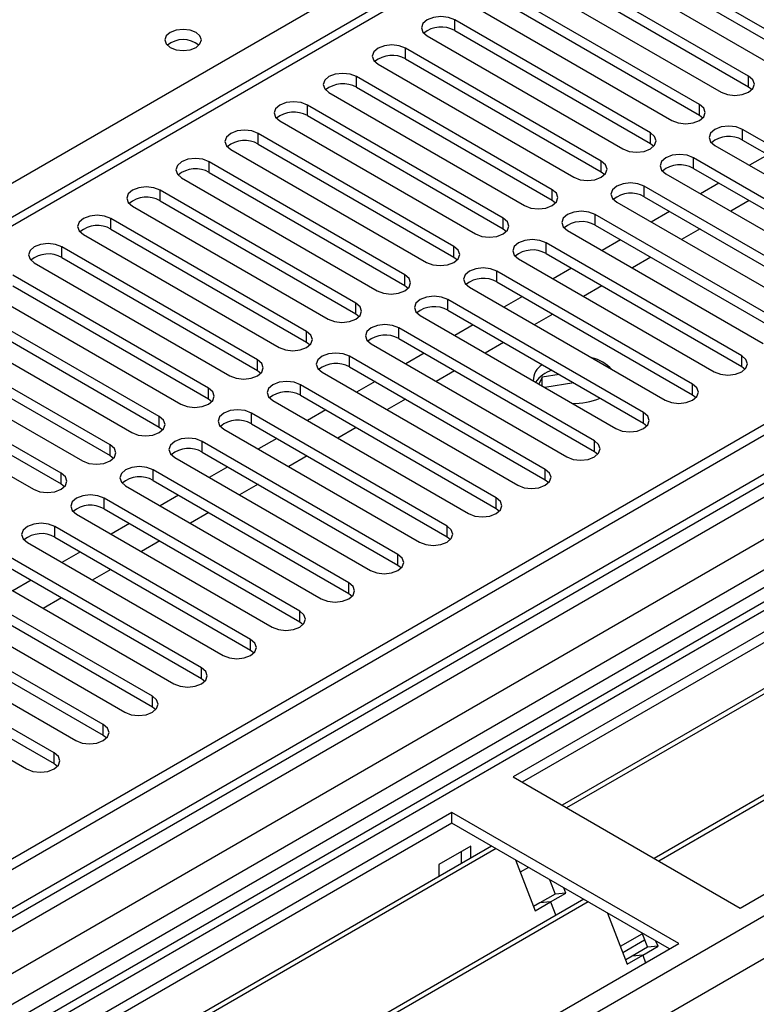
# Model space of a CAD drawing. Units: millimetres. Extents: x 5 to 12605, y 13 to 17833.
# Drawn here: x 6449 to 6534, y 4093 to 4206 of the extents above; entities that cross this region are included whole.
import ezdxf

# ---------------------------------------------------------------- set-up
doc = ezdxf.new("R2010")
doc.units = ezdxf.units.MM
doc.header["$LTSCALE"] = 60

msp = doc.modelspace()

# ---------------------------------------------------------------- linework, layer by layer
at = {"color": 7, "linetype": 'Continuous', "lineweight": 25}
for p, q in [((7689.517, 4826.466), (6014.381, 3859.43)), ((7690.578, 4825.853), (6015.442, 3858.818)), ((6015.218, 3853.183), (7689.956, 4819.989)), ((7672.729, 4796.356), (6053.272, 3861.464)), ((6756.934, 4361.975), (6033.301, 3944.231)), ((6853.363, 4327.027), (6048.984, 3862.669)), ((6855.131, 4326.006), (6049.029, 3860.654)), ((6741.64, 4255.387), (6505.82, 4119.251)), ((6741.64, 4254.162), (6506.881, 4118.639)), ((6746.231, 4251.512), (6511.472, 4115.988)), ((6746.748, 4251.213), (6511.989, 4115.69)), ((6756.845, 4245.385), (6522.085, 4109.861)), ((6757.362, 4245.086), (6522.603, 4109.563)), ((6531.983, 4104.147), (6767.803, 4240.283)), ((6538.612, 4203.188), (6516.073, 4216.2)), ((6516.073, 4214.975), (6538.612, 4201.963)), ((6512.891, 4214.363), (6535.43, 4201.351)), ((6532.956, 4199.922), (6510.416, 4212.934)), ((6507.234, 4211.097), (6529.774, 4198.086)), ((6510.416, 4211.709), (6532.956, 4198.698)), ((6527.299, 4196.657), (6504.76, 4209.668)), ((6501.578, 4207.831), (6524.117, 4194.82)), ((6504.76, 4208.444), (6527.299, 4195.432)), ((6521.642, 4193.391), (6499.103, 4206.403)), ((6495.921, 4204.566), (6518.46, 4191.554)), ((6499.103, 4205.178), (6521.642, 4192.166)), ((6515.985, 4190.126), (6493.446, 4203.137)), ((6490.264, 4201.3), (6512.803, 4188.289)), ((6493.446, 4201.912), (6515.985, 4188.901)), ((6510.328, 4186.86), (6487.789, 4199.871)), ((6487.789, 4198.647), (6510.328, 4185.635)), ((6532.956, 4198.698), (6533.349, 4198.392)), ((6484.607, 4198.035), (6507.146, 4185.023)), ((6504.671, 4183.594), (6482.132, 4196.606)), ((6482.132, 4195.381), (6504.671, 4182.369)), ((6527.299, 4195.432), (6527.692, 4195.126)), ((6478.95, 4194.769), (6501.489, 4181.757)), ((6499.014, 4180.329), (6476.475, 4193.34)), ((6554.787, 4180.788), (6532.248, 4193.799)), ((6476.475, 4192.115), (6499.014, 4179.104)), ((6521.642, 4192.166), (6522.035, 4191.86)), ((6529.066, 4191.962), (6551.605, 4178.951)), ((6532.248, 4192.575), (6554.787, 4179.563)), ((6473.293, 4191.503), (6495.832, 4178.492)), ((6535.171, 4190.887), (6533.05, 4189.663)), ((6493.357, 4177.063), (6470.818, 4190.075)), ((6549.131, 4177.522), (6526.592, 4190.534)), ((6470.818, 4188.85), (6493.357, 4175.838)), ((6515.985, 4188.901), (6516.378, 4188.595)), ((6523.41, 4188.697), (6545.949, 4175.685)), ((6526.592, 4189.309), (6549.131, 4176.297)), ((6467.637, 4188.238), (6490.176, 4175.226)), ((6543.474, 4174.257), (6520.935, 4187.268)), ((6529.514, 4187.622), (6527.393, 4186.397)), ((6487.701, 4173.797), (6465.162, 4186.809)), ((6465.162, 4185.584), (6487.701, 4172.573)), ((6510.328, 4185.635), (6510.721, 4185.329)), ((6517.753, 4185.431), (6540.292, 4172.42)), ((6520.935, 4186.043), (6543.474, 4173.032)), ((6533.014, 4185.601), (6530.893, 4184.377)), ((6461.98, 4184.972), (6484.519, 4171.96)), ((6537.817, 4170.991), (6515.278, 4184.003)), ((6523.857, 4184.356), (6521.736, 4183.132)), ((6482.044, 4170.532), (6459.505, 4183.543)), ((6515.278, 4182.778), (6537.817, 4169.766)), ((6456.323, 4181.706), (6478.862, 4168.695)), ((6459.505, 4182.318), (6482.044, 4169.307)), ((6504.671, 4182.369), (6505.064, 4182.063)), ((6512.096, 4182.166), (6534.635, 4169.154)), ((6527.357, 4182.336), (6525.236, 4181.111)), ((6532.16, 4167.725), (6509.621, 4180.737)), ((6518.201, 4181.09), (6516.079, 4179.866)), ((6476.387, 4167.266), (6453.848, 4180.278)), ((6509.621, 4179.512), (6532.16, 4166.501)), ((6450.666, 4178.441), (6473.205, 4165.429)), ((6453.848, 4179.053), (6476.387, 4166.041)), ((6499.014, 4179.104), (6499.408, 4178.798)), ((6506.439, 4178.9), (6528.978, 4165.888)), ((6521.7, 4179.07), (6519.579, 4177.845)), ((6526.503, 4164.46), (6503.964, 4177.471)), ((6512.544, 4177.825), (6510.423, 4176.6)), ((6470.73, 4164.001), (6448.191, 4177.012)), ((6503.964, 4176.246), (6526.503, 4163.235)), ((6445.009, 4175.175), (6467.548, 4162.164)), ((6448.191, 4175.787), (6470.73, 4162.776)), ((6493.357, 4175.838), (6493.751, 4175.532)), ((6500.782, 4175.634), (6523.321, 4162.623)), ((6516.044, 4175.804), (6513.922, 4174.58)), ((6465.073, 4160.735), (6442.534, 4173.746)), ((6520.846, 4161.194), (6498.307, 4174.206)), ((6506.887, 4174.559), (6504.766, 4173.335)), ((6487.701, 4172.573), (6488.094, 4172.267)), ((6498.307, 4172.981), (6520.846, 4159.969)), ((6510.387, 4172.539), (6508.266, 4171.314)), ((6439.352, 4171.909), (6461.891, 4158.898)), ((6442.534, 4172.522), (6465.073, 4159.51)), ((6495.125, 4172.369), (6517.664, 4159.357)), ((6459.416, 4157.469), (6436.877, 4170.481)), ((6515.189, 4157.928), (6492.65, 4170.94)), ((6501.23, 4171.294), (6499.109, 4170.069)), ((6436.877, 4169.256), (6459.416, 4156.244)), ((6482.044, 4169.307), (6482.437, 4169.001)), ((6492.65, 4169.715), (6515.189, 4156.704)), ((6504.73, 4169.273), (6502.609, 4168.049)), ((6433.695, 4168.644), (6456.234, 4155.632)), ((6489.468, 4169.103), (6512.007, 4156.092)), ((6495.573, 4168.028), (6493.452, 4166.803)), ((6453.76, 4154.204), (6431.22, 4167.215)), ((6509.533, 4154.663), (6486.994, 4167.674)), ((6431.22, 4165.99), (6453.76, 4152.979)), ((6476.387, 4166.041), (6476.78, 4165.735)), ((6483.812, 4165.837), (6506.351, 4152.826)), ((6486.994, 4166.45), (6509.533, 4153.438)), ((6499.073, 4166.007), (6496.952, 4164.783)), ((6532.16, 4166.501), (6532.553, 4166.195)), ((6428.039, 4165.378), (6450.578, 4152.367)), ((6489.916, 4164.762), (6487.795, 4163.538)), ((6509.176, 4165.271), (6508.805, 4164.471)), ((6511.138, 4165.574), (6509.176, 4165.271)), ((6509.176, 4164.257), (6509.176, 4165.271)), ((6512.811, 4164.608), (6509.465, 4164.091)), ((6503.876, 4151.397), (6481.337, 4164.409)), ((6470.73, 4162.776), (6471.123, 4162.47)), ((6478.155, 4162.572), (6500.694, 4149.56)), ((6481.337, 4163.184), (6503.876, 4150.172)), ((6493.416, 4162.742), (6491.295, 4161.517)), ((6526.503, 4163.235), (6526.896, 4162.929)), ((6484.259, 4161.497), (6482.138, 4160.272)), ((6498.219, 4148.132), (6475.68, 4161.143)), ((6465.073, 4159.51), (6465.466, 4159.204)), ((6472.498, 4159.306), (6495.037, 4146.295)), ((6475.68, 4159.918), (6498.219, 4146.907)), ((6487.759, 4159.476), (6485.638, 4158.252)), ((6520.846, 4159.969), (6521.24, 4159.663)), ((6492.562, 4144.866), (6470.023, 4157.877)), ((6478.603, 4158.231), (6476.481, 4157.007)), ((6515.189, 4156.704), (6515.583, 4156.398)), ((6459.416, 4156.244), (6459.81, 4155.938)), ((6466.841, 4156.041), (6489.38, 4143.029)), ((6470.023, 4156.653), (6492.562, 4143.641)), ((6482.103, 4156.211), (6479.981, 4154.986)), ((6486.905, 4141.6), (6464.366, 4154.612)), ((6472.946, 4154.965), (6470.825, 4153.741)), ((6464.366, 4153.387), (6486.905, 4140.375)), ((6509.533, 4153.438), (6509.926, 4153.132)), ((6453.76, 4152.979), (6454.153, 4152.673)), ((6461.184, 4152.775), (6483.723, 4139.763)), ((6476.446, 4152.945), (6474.324, 4151.72)), ((6481.248, 4138.335), (6458.709, 4151.346)), ((6467.289, 4151.7), (6465.168, 4150.475)), ((6458.709, 4150.121), (6481.248, 4137.11)), ((6503.876, 4150.172), (6504.269, 4149.866)), ((6455.527, 4149.509), (6478.066, 4136.498)), ((6470.789, 4149.679), (6468.668, 4148.455)), ((6475.591, 4135.069), (6453.052, 4148.081)), ((6461.632, 4148.434), (6459.511, 4147.21)), ((6453.052, 4146.856), (6475.591, 4133.844)), ((6498.219, 4146.907), (6498.612, 4146.601)), ((6449.87, 4146.244), (6472.409, 4133.232)), ((6465.132, 4146.414), (6463.011, 4145.189)), ((6469.935, 4131.803), (6447.396, 4144.815)), ((6455.975, 4145.169), (6453.854, 4143.944)), ((6447.396, 4143.59), (6469.935, 4130.579)), ((6459.475, 4143.148), (6457.354, 4141.923)), ((6492.562, 4143.641), (6492.955, 4143.335)), ((6444.214, 4142.978), (6466.753, 4129.966)), ((6464.278, 4128.538), (6441.739, 4141.549)), ((6450.318, 4141.903), (6448.197, 4140.678)), ((6438.557, 4139.712), (6461.096, 4126.701)), ((6441.739, 4140.324), (6464.278, 4127.313)), ((6453.818, 4139.882), (6451.697, 4138.658)), ((6486.905, 4140.375), (6487.298, 4140.069)), ((6458.621, 4125.272), (6436.082, 4138.284)), ((6432.9, 4136.447), (6455.439, 4123.435)), ((6436.082, 4137.059), (6458.621, 4124.047)), ((6481.248, 4137.11), (6481.642, 4136.804)), ((6452.964, 4122.007), (6430.425, 4135.018)), ((6427.243, 4133.181), (6449.782, 4120.17)), ((6430.425, 4133.793), (6452.964, 4120.782)), ((6475.591, 4133.844), (6475.985, 4133.538)), ((6469.935, 4130.579), (6470.328, 4130.273)), ((6464.278, 4127.313), (6464.671, 4127.007)), ((6458.621, 4124.047), (6459.014, 4123.741)), ((6452.964, 4120.782), (6453.357, 4120.476)), ((6505.82, 4119.251), (6531.983, 4104.147)), ((6498.749, 4115.169), (6262.929, 3979.033)), ((6524.912, 4100.065), (6498.749, 4115.169)), ((6498.749, 4113.944), (6498.749, 4115.169)), ((6498.749, 4113.944), (6263.99, 3978.42)), ((6523.851, 4099.453), (6498.749, 4113.944)), ((6503.34, 4111.294), (6268.58, 3975.77)), ((6503.857, 4110.995), (6269.098, 3975.472)), ((6500.941, 4111.29), (6497.264, 4109.167)), ((6499.881, 4109.297), (6499.881, 4110.677)), ((6500.941, 4109.909), (6500.941, 4111.29)), ((6497.264, 4109.167), (6497.264, 4107.787)), ((6506.09, 4109.706), (6508.367, 4103.839)), ((6507.59, 4108.84), (6506.639, 4108.292)), ((6510.034, 4107.43), (6510.678, 4105.771)), ((6510.678, 4105.771), (6508.91, 4104.75)), ((6510.134, 4104.86), (6511.902, 4105.88)), ((6511.902, 4105.88), (6510.678, 4105.771)), ((6511.902, 4105.88), (6511.667, 4106.487)), ((6513.953, 4105.167), (6279.194, 3969.643)), ((6514.471, 4104.868), (6279.712, 3969.344)), ((6508.91, 4104.75), (6508.177, 4104.327)), ((6508.367, 4103.839), (6510.134, 4104.86)), ((6510.134, 4104.86), (6508.91, 4104.75)), ((6510.134, 4104.86), (6510.736, 4103.309)), ((6516.704, 4103.579), (6518.98, 4097.712)), ((6518.19, 4099.751), (6520.69, 4101.194)), ((6520.648, 4101.302), (6521.291, 4099.644)), ((6289.092, 3963.929), (6524.912, 4100.065)), ((6518.466, 4099.038), (6520.966, 4100.481)), ((6522.516, 4099.753), (6522.281, 4100.36)), ((6521.291, 4099.644), (6519.523, 4098.623)), ((6520.748, 4098.733), (6522.516, 4099.753)), ((6522.516, 4099.753), (6521.291, 4099.644)), ((6519.523, 4098.623), (6518.791, 4098.2)), ((6518.98, 4097.712), (6520.748, 4098.733)), ((6520.748, 4098.733), (6519.523, 4098.623)), ((6520.748, 4098.733), (6521.088, 4097.858))]:
    msp.add_line(p, q, dxfattribs=at)
at = {"color": 8, "linetype": 'Continuous', "lineweight": 25}
for p, q in [((6011.199, 3801.056), (7778.613, 4821.362)), ((7717.094, 4820.954), (6011.906, 3836.57)), ((6012.26, 3849.879), (7695.174, 4821.405)), ((7690.578, 4821.362), (6015.442, 3854.327)), ((6012.472, 3796.892), (7781.582, 4818.178)), ((7697.295, 4817.73), (6014.381, 3846.205)), ((6419.907, 4171.338), (6758.437, 4366.767)), ((6758.434, 4361.826), (6034.71, 3944.03)), ((6499.103, 4205.178), (6499.103, 4206.403)), ((6493.446, 4201.912), (6493.446, 4203.137)), ((6487.789, 4198.647), (6487.789, 4199.871)), ((6532.956, 4198.698), (6532.956, 4199.922)), ((6482.132, 4195.381), (6482.132, 4196.606)), ((6527.299, 4195.432), (6527.299, 4196.657)), ((6476.475, 4192.115), (6476.475, 4193.34)), ((6521.642, 4192.166), (6521.642, 4193.391)), ((6532.248, 4192.575), (6532.248, 4193.799)), ((6470.818, 4188.85), (6470.818, 4190.075)), ((6515.985, 4188.901), (6515.985, 4190.126)), ((6526.592, 4189.309), (6526.592, 4190.534)), ((6520.935, 4186.043), (6520.935, 4187.268)), ((6465.162, 4185.584), (6465.162, 4186.809)), ((6510.328, 4185.635), (6510.328, 4186.86)), ((6515.278, 4182.778), (6515.278, 4184.003)), ((6459.505, 4182.318), (6459.505, 4183.543)), ((6504.671, 4182.369), (6504.671, 4183.594)), ((6509.621, 4179.512), (6509.621, 4180.737)), ((6453.848, 4179.053), (6453.848, 4180.278)), ((6499.014, 4179.104), (6499.014, 4180.329)), ((6503.964, 4176.246), (6503.964, 4177.471)), ((6493.357, 4175.838), (6493.357, 4177.063)), ((6487.701, 4172.573), (6487.701, 4173.797)), ((6498.307, 4172.981), (6498.307, 4174.206)), ((6482.044, 4169.307), (6482.044, 4170.532)), ((6492.65, 4169.715), (6492.65, 4170.94)), ((6476.387, 4166.041), (6476.387, 4167.266)), ((6486.994, 4166.45), (6486.994, 4167.674)), ((6532.16, 4166.501), (6532.16, 4167.725)), ((6470.73, 4162.776), (6470.73, 4164.001)), ((6481.337, 4163.184), (6481.337, 4164.409)), ((6526.503, 4163.235), (6526.503, 4164.46)), ((6465.073, 4159.51), (6465.073, 4160.735)), ((6475.68, 4159.918), (6475.68, 4161.143)), ((6520.846, 4159.969), (6520.846, 4161.194)), ((6470.023, 4156.653), (6470.023, 4157.877)), ((6515.189, 4156.704), (6515.189, 4157.928)), ((6459.416, 4156.244), (6459.416, 4157.469)), ((6464.366, 4153.387), (6464.366, 4154.612)), ((6509.533, 4153.438), (6509.533, 4154.663)), ((6453.76, 4152.979), (6453.76, 4154.204)), ((6458.709, 4150.121), (6458.709, 4151.346)), ((6503.876, 4150.172), (6503.876, 4151.397)), ((6453.052, 4146.856), (6453.052, 4148.081)), ((6498.219, 4146.907), (6498.219, 4148.132)), ((6492.562, 4143.641), (6492.562, 4144.866)), ((6486.905, 4140.375), (6486.905, 4141.6)), ((6481.248, 4137.11), (6481.248, 4138.335)), ((6475.591, 4133.844), (6475.591, 4135.069)), ((6469.935, 4130.579), (6469.935, 4131.803)), ((6464.278, 4127.313), (6464.278, 4128.538)), ((6458.621, 4124.047), (6458.621, 4125.272)), ((6452.964, 4120.782), (6452.964, 4122.007))]:
    msp.add_line(p, q, dxfattribs=at)
at = {"color": 7, "linetype": 'Continuous', "lineweight": 25, "flags": 128}
for points in [[(6499.103, 4206.403), (6498.373, 4206.684), (6497.512, 4206.783), (6496.651, 4206.684), (6495.921, 4206.403), (6495.433, 4205.981), (6495.262, 4205.484), (6495.433, 4204.987), (6495.921, 4204.566)], [(6469.298, 4204.953), (6468.617, 4205.216), (6467.813, 4205.308), (6467.01, 4205.216), (6466.328, 4204.953), (6465.873, 4204.56), (6465.713, 4204.096), (6465.873, 4203.632), (6466.328, 4203.239), (6467.01, 4202.976), (6467.813, 4202.884), (6468.617, 4202.976), (6469.298, 4203.239), (6469.753, 4203.632), (6469.913, 4204.096), (6469.753, 4204.56), (6469.298, 4204.953)], [(6493.446, 4203.137), (6492.716, 4203.419), (6491.855, 4203.518), (6490.994, 4203.419), (6490.264, 4203.137), (6489.776, 4202.716), (6489.605, 4202.219), (6489.776, 4201.722), (6490.264, 4201.3)], [(6487.789, 4199.871), (6487.059, 4200.153), (6486.198, 4200.252), (6485.337, 4200.153), (6484.607, 4199.871), (6484.119, 4199.45), (6483.948, 4198.953), (6484.119, 4198.456), (6484.607, 4198.035)], [(6529.774, 4198.086), (6530.503, 4197.804), (6531.364, 4197.705), (6532.226, 4197.804), (6532.956, 4198.086), (6533.443, 4198.507), (6533.614, 4199.004), (6533.443, 4199.501), (6532.956, 4199.922)], [(6482.132, 4196.606), (6481.402, 4196.887), (6480.541, 4196.986), (6479.68, 4196.887), (6478.95, 4196.606), (6478.462, 4196.184), (6478.291, 4195.687), (6478.462, 4195.19), (6478.95, 4194.769)], [(6524.117, 4194.82), (6524.847, 4194.538), (6525.708, 4194.439), (6526.569, 4194.538), (6527.299, 4194.82), (6527.786, 4195.241), (6527.958, 4195.738), (6527.786, 4196.235), (6527.299, 4196.657)], [(6532.248, 4193.799), (6531.518, 4194.081), (6530.657, 4194.18), (6529.796, 4194.081), (6529.066, 4193.799), (6528.579, 4193.378), (6528.407, 4192.881), (6528.579, 4192.384), (6529.066, 4191.962)], [(6476.475, 4193.34), (6475.745, 4193.622), (6474.884, 4193.721), (6474.023, 4193.622), (6473.293, 4193.34), (6472.806, 4192.919), (6472.634, 4192.422), (6472.806, 4191.925), (6473.293, 4191.503)], [(6518.46, 4191.554), (6519.19, 4191.273), (6520.051, 4191.174), (6520.912, 4191.273), (6521.642, 4191.554), (6522.13, 4191.976), (6522.301, 4192.473), (6522.13, 4192.97), (6521.642, 4193.391)], [(6526.592, 4190.534), (6525.862, 4190.815), (6525.001, 4190.914), (6524.14, 4190.815), (6523.41, 4190.534), (6522.922, 4190.112), (6522.751, 4189.615), (6522.922, 4189.118), (6523.41, 4188.697)], [(6470.818, 4190.075), (6470.089, 4190.356), (6469.227, 4190.455), (6468.366, 4190.356), (6467.637, 4190.075), (6467.149, 4189.653), (6466.977, 4189.156), (6467.149, 4188.659), (6467.637, 4188.238)], [(6512.803, 4188.289), (6513.533, 4188.007), (6514.394, 4187.908), (6515.255, 4188.007), (6515.985, 4188.289), (6516.473, 4188.71), (6516.644, 4189.207), (6516.473, 4189.704), (6515.985, 4190.126)], [(6520.935, 4187.268), (6520.205, 4187.55), (6519.344, 4187.649), (6518.483, 4187.55), (6517.753, 4187.268), (6517.265, 4186.847), (6517.094, 4186.35), (6517.265, 4185.853), (6517.753, 4185.431)], [(6465.162, 4186.809), (6464.432, 4187.09), (6463.571, 4187.189), (6462.71, 4187.09), (6461.98, 4186.809), (6461.492, 4186.388), (6461.321, 4185.89), (6461.492, 4185.393), (6461.98, 4184.972)], [(6507.146, 4185.023), (6507.876, 4184.741), (6508.737, 4184.643), (6509.598, 4184.741), (6510.328, 4185.023), (6510.816, 4185.444), (6510.987, 4185.941), (6510.816, 4186.439), (6510.328, 4186.86)], [(6459.505, 4183.543), (6458.775, 4183.825), (6457.914, 4183.924), (6457.053, 4183.825), (6456.323, 4183.543), (6455.835, 4183.122), (6455.664, 4182.625), (6455.835, 4182.128), (6456.323, 4181.706)], [(6515.278, 4184.003), (6514.548, 4184.284), (6513.687, 4184.383), (6512.826, 4184.284), (6512.096, 4184.003), (6511.608, 4183.581), (6511.437, 4183.084), (6511.608, 4182.587), (6512.096, 4182.166)], [(6501.489, 4181.757), (6502.219, 4181.476), (6503.08, 4181.377), (6503.941, 4181.476), (6504.671, 4181.757), (6505.159, 4182.179), (6505.33, 4182.676), (6505.159, 4183.173), (6504.671, 4183.594)], [(6453.848, 4180.278), (6453.118, 4180.559), (6452.257, 4180.658), (6451.396, 4180.559), (6450.666, 4180.278), (6450.178, 4179.856), (6450.007, 4179.359), (6450.178, 4178.862), (6450.666, 4178.441)], [(6509.621, 4180.737), (6508.891, 4181.018), (6508.03, 4181.117), (6507.169, 4181.018), (6506.439, 4180.737), (6505.951, 4180.315), (6505.78, 4179.818), (6505.951, 4179.321), (6506.439, 4178.9)], [(6495.832, 4178.492), (6496.562, 4178.21), (6497.423, 4178.111), (6498.284, 4178.21), (6499.014, 4178.492), (6499.502, 4178.913), (6499.673, 4179.41), (6499.502, 4179.907), (6499.014, 4180.329)], [(6503.964, 4177.471), (6503.234, 4177.753), (6502.373, 4177.852), (6501.512, 4177.753), (6500.782, 4177.471), (6500.294, 4177.05), (6500.123, 4176.553), (6500.294, 4176.056), (6500.782, 4175.634)], [(6490.176, 4175.226), (6490.905, 4174.945), (6491.767, 4174.846), (6492.628, 4174.945), (6493.358, 4175.226), (6493.845, 4175.648), (6494.017, 4176.145), (6493.845, 4176.642), (6493.357, 4177.063)], [(6484.519, 4171.96), (6485.249, 4171.679), (6486.11, 4171.58), (6486.971, 4171.679), (6487.701, 4171.96), (6488.188, 4172.382), (6488.36, 4172.879), (6488.188, 4173.376), (6487.701, 4173.797)], [(6498.307, 4174.206), (6497.577, 4174.487), (6496.716, 4174.586), (6495.855, 4174.487), (6495.125, 4174.206), (6494.638, 4173.784), (6494.466, 4173.287), (6494.638, 4172.79), (6495.125, 4172.369)], [(6478.862, 4168.695), (6479.592, 4168.413), (6480.453, 4168.314), (6481.314, 4168.413), (6482.044, 4168.695), (6482.532, 4169.116), (6482.703, 4169.613), (6482.532, 4170.11), (6482.044, 4170.532)], [(6492.65, 4170.94), (6491.92, 4171.222), (6491.059, 4171.32), (6490.198, 4171.222), (6489.468, 4170.94), (6488.981, 4170.519), (6488.809, 4170.022), (6488.981, 4169.524), (6489.468, 4169.103)], [(6486.994, 4167.674), (6486.264, 4167.956), (6485.403, 4168.055), (6484.542, 4167.956), (6483.812, 4167.674), (6483.324, 4167.253), (6483.153, 4166.756), (6483.324, 4166.259), (6483.812, 4165.837)], [(6473.205, 4165.429), (6473.935, 4165.148), (6474.796, 4165.049), (6475.657, 4165.148), (6476.387, 4165.429), (6476.875, 4165.851), (6477.046, 4166.348), (6476.875, 4166.845), (6476.387, 4167.266)], [(6528.978, 4165.888), (6529.708, 4165.607), (6530.569, 4165.508), (6531.43, 4165.607), (6532.16, 4165.888), (6532.648, 4166.31), (6532.819, 4166.807), (6532.648, 4167.304), (6532.16, 4167.725)], [(6481.337, 4164.409), (6480.607, 4164.69), (6479.746, 4164.789), (6478.885, 4164.69), (6478.155, 4164.409), (6477.667, 4163.987), (6477.496, 4163.49), (6477.667, 4162.993), (6478.155, 4162.572)], [(6467.548, 4162.164), (6468.278, 4161.882), (6469.139, 4161.783), (6470, 4161.882), (6470.73, 4162.164), (6471.218, 4162.585), (6471.389, 4163.082), (6471.218, 4163.579), (6470.73, 4164.001)], [(6523.321, 4162.623), (6524.051, 4162.341), (6524.912, 4162.242), (6525.773, 4162.341), (6526.503, 4162.623), (6526.991, 4163.044), (6527.162, 4163.541), (6526.991, 4164.038), (6526.503, 4164.46)], [(6475.68, 4161.143), (6474.95, 4161.425), (6474.089, 4161.524), (6473.228, 4161.425), (6472.498, 4161.143), (6472.01, 4160.722), (6471.839, 4160.225), (6472.01, 4159.728), (6472.498, 4159.306)], [(6461.891, 4158.898), (6462.621, 4158.616), (6463.482, 4158.518), (6464.343, 4158.616), (6465.073, 4158.898), (6465.561, 4159.319), (6465.732, 4159.816), (6465.561, 4160.313), (6465.073, 4160.735)], [(6517.664, 4159.357), (6518.394, 4159.076), (6519.255, 4158.977), (6520.116, 4159.076), (6520.846, 4159.357), (6521.334, 4159.779), (6521.505, 4160.276), (6521.334, 4160.773), (6520.846, 4161.194)], [(6470.023, 4157.877), (6469.293, 4158.159), (6468.432, 4158.258), (6467.571, 4158.159), (6466.841, 4157.877), (6466.353, 4157.456), (6466.182, 4156.959), (6466.353, 4156.462), (6466.841, 4156.041)], [(6512.007, 4156.092), (6512.737, 4155.81), (6513.598, 4155.711), (6514.459, 4155.81), (6515.189, 4156.092), (6515.677, 4156.513), (6515.848, 4157.01), (6515.677, 4157.507), (6515.189, 4157.928)], [(6456.234, 4155.632), (6456.964, 4155.351), (6457.825, 4155.252), (6458.686, 4155.351), (6459.416, 4155.632), (6459.904, 4156.054), (6460.075, 4156.551), (6459.904, 4157.048), (6459.416, 4157.469)], [(6464.366, 4154.612), (6463.636, 4154.893), (6462.775, 4154.992), (6461.914, 4154.893), (6461.184, 4154.612), (6460.696, 4154.19), (6460.525, 4153.693), (6460.696, 4153.196), (6461.184, 4152.775)], [(6506.351, 4152.826), (6507.081, 4152.544), (6507.942, 4152.445), (6508.803, 4152.544), (6509.533, 4152.826), (6510.02, 4153.247), (6510.192, 4153.744), (6510.02, 4154.241), (6509.533, 4154.663)], [(6450.578, 4152.367), (6451.307, 4152.085), (6452.169, 4151.986), (6453.03, 4152.085), (6453.76, 4152.367), (6454.247, 4152.788), (6454.419, 4153.285), (6454.247, 4153.782), (6453.76, 4154.204)], [(6458.709, 4151.346), (6457.979, 4151.628), (6457.118, 4151.727), (6456.257, 4151.628), (6455.527, 4151.346), (6455.04, 4150.925), (6454.868, 4150.428), (6455.04, 4149.931), (6455.527, 4149.509)], [(6500.694, 4149.56), (6501.424, 4149.279), (6502.285, 4149.18), (6503.146, 4149.279), (6503.876, 4149.56), (6504.363, 4149.982), (6504.535, 4150.479), (6504.363, 4150.976), (6503.876, 4151.397)], [(6453.052, 4148.081), (6452.322, 4148.362), (6451.461, 4148.461), (6450.6, 4148.362), (6449.87, 4148.081), (6449.383, 4147.659), (6449.211, 4147.162), (6449.383, 4146.665), (6449.87, 4146.244)], [(6495.037, 4146.295), (6495.767, 4146.013), (6496.628, 4145.914), (6497.489, 4146.013), (6498.219, 4146.295), (6498.707, 4146.716), (6498.878, 4147.213), (6498.707, 4147.71), (6498.219, 4148.132)], [(6489.38, 4143.029), (6490.11, 4142.747), (6490.971, 4142.649), (6491.832, 4142.747), (6492.562, 4143.029), (6493.05, 4143.45), (6493.221, 4143.947), (6493.05, 4144.445), (6492.562, 4144.866)], [(6483.723, 4139.763), (6484.453, 4139.482), (6485.314, 4139.383), (6486.175, 4139.482), (6486.905, 4139.763), (6487.393, 4140.185), (6487.564, 4140.682), (6487.393, 4141.179), (6486.905, 4141.6)], [(6478.066, 4136.498), (6478.796, 4136.216), (6479.657, 4136.117), (6480.518, 4136.216), (6481.248, 4136.498), (6481.736, 4136.919), (6481.907, 4137.416), (6481.736, 4137.913), (6481.248, 4138.335)], [(6472.409, 4133.232), (6473.139, 4132.951), (6474, 4132.852), (6474.862, 4132.951), (6475.591, 4133.232), (6476.079, 4133.654), (6476.25, 4134.151), (6476.079, 4134.648), (6475.591, 4135.069)], [(6466.753, 4129.966), (6467.483, 4129.685), (6468.344, 4129.586), (6469.205, 4129.685), (6469.935, 4129.966), (6470.422, 4130.388), (6470.594, 4130.885), (6470.422, 4131.382), (6469.935, 4131.803)], [(6461.096, 4126.701), (6461.826, 4126.419), (6462.687, 4126.32), (6463.548, 4126.419), (6464.278, 4126.701), (6464.765, 4127.122), (6464.937, 4127.619), (6464.765, 4128.116), (6464.278, 4128.538)], [(6455.439, 4123.435), (6456.169, 4123.154), (6457.03, 4123.055), (6457.891, 4123.154), (6458.621, 4123.435), (6459.109, 4123.857), (6459.28, 4124.354), (6459.109, 4124.851), (6458.621, 4125.272)], [(6449.782, 4120.17), (6450.512, 4119.888), (6451.373, 4119.789), (6452.234, 4119.888), (6452.964, 4120.17), (6453.452, 4120.591), (6453.623, 4121.088), (6453.452, 4121.585), (6452.964, 4122.007)]]:
    msp.add_lwpolyline(points, dxfattribs=at)
at = {"color": 7, "linetype": 'Continuous', "lineweight": 25}
for centre, radius, start, end in [((6497.54, 4202.399), 3.188, 60.64477, 129.14066), ((6467.813, 4201.283), 2.851, 50.53156, 129.46844), ((6491.883, 4199.134), 3.188, 60.64486, 129.14056), ((6486.226, 4195.868), 3.188, 60.6464, 129.13903), ((6480.569, 4192.602), 3.188, 60.64588, 129.13955), ((6530.686, 4189.796), 3.188, 60.6464, 129.13903), ((6474.912, 4189.337), 3.188, 60.64477, 129.14066), ((6525.029, 4186.53), 3.188, 60.64477, 129.14066), ((6469.256, 4186.071), 3.188, 60.64486, 129.14056), ((6519.372, 4183.265), 3.188, 60.64486, 129.14056), ((6463.599, 4182.805), 3.188, 60.6464, 129.13903), ((6513.715, 4179.999), 3.188, 60.6464, 129.13903), ((6457.942, 4179.54), 3.188, 60.64477, 129.14066), ((6452.285, 4176.274), 3.188, 60.64486, 129.14056), ((6508.058, 4176.733), 3.188, 60.64588, 129.13955), ((6502.401, 4173.468), 3.188, 60.64477, 129.14066), ((6496.744, 4170.202), 3.188, 60.64486, 129.14056), ((6491.088, 4166.936), 3.188, 60.6464, 129.13903), ((6513.866, 4163.052), 4.556, 42.92138, 77.08399), ((6485.431, 4163.671), 3.188, 60.64477, 129.14066), ((6510.339, 4164.856), 2.19, 122.2202, 180.15161), ((6511.396, 4162.601), 3.644, 107.84574, 144.89362), ((6479.774, 4160.405), 3.188, 60.64486, 129.14056), ((6512.94, 4169.625), 7.366, 267.54881, 293.22756), ((6474.117, 4157.139), 3.188, 60.64674, 129.13934), ((6468.46, 4153.874), 3.188, 60.6464, 129.13903), ((6462.803, 4150.608), 3.188, 60.64477, 129.14066), ((6457.146, 4147.343), 3.188, 60.64486, 129.14056), ((6451.49, 4144.077), 3.188, 60.64674, 129.13934)]:
    msp.add_arc(centre, radius, start, end, dxfattribs=at)

doc.saveas('drawing.dxf')
